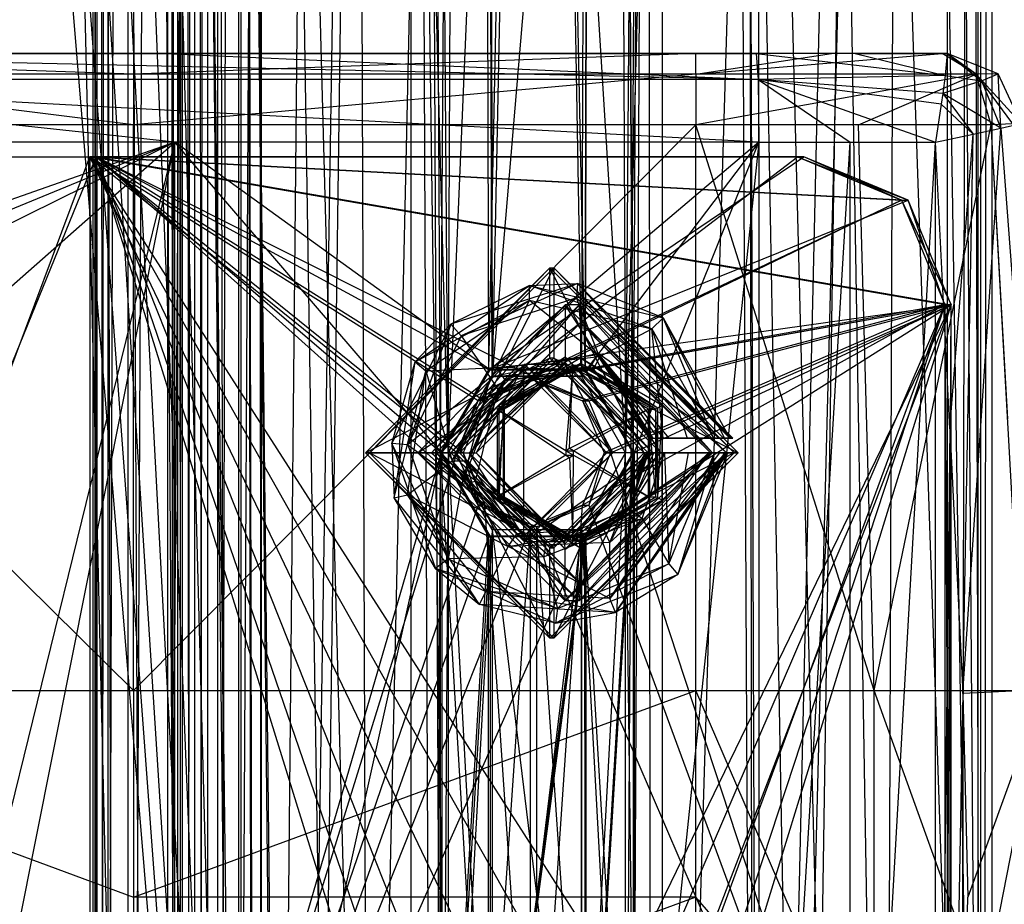
# Model space of a CAD drawing. Units: millimetres. Extents: x -7579 to 20113, y 2207 to 67750.
# Drawn here: x 5947 to 5981, y 21728 to 21758 of the extents above; entities that cross this region are included whole.
import ezdxf

# ---------------------------------------------------------------- set-up
doc = ezdxf.new("R2010")
doc.units = ezdxf.units.MM

msp = doc.modelspace()

# ---------------------------------------------------------------- linework, layer by layer
at = {"color": 7, "linetype": 'Continuous'}
for p, q in [((5949.9071, 21945.3932), (5951.1015, 21510.3932)), ((5949.9071, 21945.3932), (5949.9071, 21510.3932)), ((5949.9071, 21945.3932), (5950.0542, 21510.3932)), ((5949.9071, 21510.3932), (5951.1009, 21945.3932)), ((5949.9071, 21510.3932), (5950.0542, 21945.3932)), ((5950.4071, 21945.3932), (5950.0542, 21510.3932)), ((5950.0542, 21510.3932), (5950.0542, 21945.3932)), ((5950.4071, 21510.3932), (5950.0542, 21945.3932)), ((5950.4071, 21945.3932), (5950.4071, 21510.3932)), ((5950.4071, 21945.3932), (5952.4327, 21510.3932)), ((5950.4071, 21510.3932), (5952.4327, 21945.3932)), ((5954.1122, 21945.3932), (5951.1009, 21510.3932)), ((5951.1009, 21510.3932), (5951.1009, 21945.3932)), ((5951.1015, 21510.3932), (5951.1015, 21945.3932)), ((5951.1015, 21945.3932), (5954.1122, 21510.3932)), ((5952.4327, 21945.3932), (5952.4327, 21510.3932)), ((5952.4327, 21510.3932), (5952.7763, 21945.3932)), ((5952.7763, 21510.3932), (5952.4327, 21945.3932)), ((5952.932, 21945.3932), (5952.7763, 21510.3932)), ((5952.7763, 21510.3932), (5952.7763, 21945.3932)), ((5952.7763, 21945.3932), (5952.932, 21510.3932)), ((5952.932, 21510.3932), (5952.932, 21945.3932)), ((5952.932, 21945.3932), (5953.3455, 21510.3932)), ((5953.3455, 21945.3932), (5952.932, 21510.3932)), ((5953.3455, 21945.3932), (5953.3455, 21510.3932)), ((5953.7954, 21510.3932), (5953.3455, 21945.3932)), ((5953.3455, 21510.3932), (5953.7954, 21945.3932)), ((5953.7954, 21510.3932), (5954.829, 21945.3932)), ((5953.7954, 21510.3932), (5953.7954, 21945.3932)), ((5953.7954, 21945.3932), (5954.829, 21510.3932)), ((5954.1122, 21945.3932), (5954.1122, 21510.3932)), ((5960.6571, 21527.8932), (5954.1122, 21945.3932)), ((5954.829, 21945.3932), (5954.829, 21510.3932)), ((5954.829, 21945.3932), (5955.5954, 21542.8932)), ((5969.1571, 21527.8932), (5979.9071, 21945.3932)), ((5978.7678, 21945.3932), (5969.1571, 21527.8932)), ((5979.8072, 21945.3932), (5978.7678, 21510.3932)), ((5979.8072, 21945.3932), (5979.8072, 21510.3932)), ((5980.2765, 21945.3932), (5979.8072, 21510.3932)), ((5979.9071, 21510.3932), (5979.9071, 21945.3932)), ((5960.6571, 21927.8932), (5954.1122, 21510.3932)), ((5954.829, 21510.3932), (5960.6571, 21927.8932)), ((5960.6571, 21527.8932), (5960.6571, 21927.8932)), ((5961.6571, 21712.8932), (5960.6571, 21927.8932)), ((5961.6571, 21742.8932), (5960.6571, 21927.8932)), ((5961.9071, 21742.8932), (5960.6571, 21927.8932)), ((5969.1571, 21927.8932), (5967.9071, 21742.8932)), ((5969.1571, 21927.8932), (5967.9071, 21712.8932)), ((5969.1571, 21927.8932), (5968.1571, 21742.8932)), ((5969.1571, 21927.8932), (5968.1571, 21712.8932)), ((5969.1571, 21527.8932), (5969.1571, 21927.8932)), ((5969.1571, 21927.8932), (5979.9071, 21510.3932)), ((5961.6571, 21742.8932), (5962.7734, 21924.2185)), ((5961.6571, 21742.8932), (5962.7735, 21924.2184)), ((5961.9071, 21742.8932), (5962.7759, 21924.2162)), ((5963.2824, 21745.7079), (5962.7734, 21924.2185)), ((5963.2825, 21745.708), (5962.7735, 21924.2184)), ((5966.5417, 21745.7022), (5962.7735, 21924.2184)), ((5963.4005, 21745.4865), (5962.7759, 21924.2162)), ((5963.2824, 21745.7079), (5967.0387, 21924.2176)), ((5967.043, 21924.219), (5963.4005, 21745.4865)), ((5967.043, 21924.219), (5966.4113, 21745.4883)), ((5967.0386, 21924.2176), (5966.5417, 21745.7022)), ((5966.5417, 21745.7022), (5967.0387, 21924.2176)), ((5967.0386, 21924.2176), (5968.1571, 21742.8932)), ((5968.1571, 21742.8932), (5967.0387, 21924.2176)), ((5967.043, 21924.219), (5967.9071, 21742.8932)), ((5954.9071, 21921.9576), (5954.9071, 21533.8288)), ((5954.9071, 21921.9576), (5955.536, 21542.8932)), ((5954.9071, 21921.9576), (5955.5954, 21542.8932)), ((5945.7981, 21920.8932), (5954.9071, 21533.8288)), ((5955.536, 21912.8932), (5955.5954, 21542.8932)), ((5955.5954, 21912.8932), (5955.5954, 21542.8932)), ((5978.7678, 21912.8932), (5978.7678, 21542.8932)), ((5980.2765, 21912.8932), (5980.2765, 21542.8932)), ((5954.6983, 21691.9183), (5947.0041, 21785.0126)), ((5954.6983, 21691.9183), (5947.8651, 21784.3602)), ((5954.6983, 21691.9183), (5948.8162, 21783.6777)), ((5949.8673, 21782.9634), (5954.6983, 21691.9183)), ((5951.0295, 21782.2137), (5954.6983, 21691.9183)), ((5952.3121, 21781.4293), (5954.6983, 21691.9183)), ((5953.7263, 21780.6116), (5954.8129, 21694.1341)), ((5953.7263, 21780.6116), (5954.6983, 21691.9183)), ((5955.2874, 21779.7608), (5954.8129, 21694.1341)), ((5955.2874, 21779.7608), (5956.2115, 21695.9398)), ((5955.2874, 21779.7608), (5956.1347, 21695.891)), ((5957.0113, 21778.8775), (5956.2115, 21695.9398)), ((5957.0113, 21778.8775), (5959.2285, 21696.2781)), ((5958.9144, 21777.9627), (5959.2285, 21696.2781)), ((5961.015, 21777.0166), (5959.2285, 21696.2781)), ((5961.9071, 21712.8932), (5961.015, 21777.0166)), ((5961.015, 21777.0166), (5961.3557, 21694.0814)), ((5961.9071, 21742.8932), (5961.015, 21777.0166)), ((5961.9071, 21742.8932), (5963.3335, 21776.038)), ((5963.3335, 21776.038), (5963.402, 21745.4874)), ((5976.7001, 21689.8554), (5976.9876, 21775.6167)), ((5979.9263, 21689.5008), (5976.9876, 21775.6167)), ((5965.8909, 21775.0238), (5963.402, 21745.4874)), ((5965.8909, 21775.0238), (5967.9071, 21742.8932)), ((5965.8909, 21775.0238), (5966.4105, 21745.4888)), ((5968.7081, 21773.9683), (5967.9071, 21742.8932)), ((5968.7674, 21672.7959), (5968.7081, 21773.9683)), ((5973.9462, 21687.9049), (5975.281, 21773.2736)), ((5976.7001, 21689.8554), (5975.281, 21773.2736)), ((5968.7674, 21672.7959), (5971.8048, 21772.8618)), ((5972.2471, 21683.3354), (5971.8048, 21772.8618)), ((5972.2471, 21683.3354), (5972.0977, 21772.7726)), ((5972.4071, 21684.8182), (5972.0977, 21772.7726)), ((5972.4071, 21753.3932), (5972.4071, 21772.7057)), ((5973.9462, 21687.9049), (5972.4071, 21772.7057)), ((5979.9263, 21689.5008), (5978.7475, 21765.0997)), ((5979.9263, 21689.5008), (5979.3787, 21765.1095)), ((5979.9263, 21689.5008), (5979.7388, 21762.4494)), ((5951.2813, 21755.6915), (5930.3292, 21756.3932)), ((5951.2813, 21756.3932), (5930.3292, 21756.3932)), ((5930.3292, 21756.3932), (5952.3287, 21756.3932)), ((5952.3287, 21756.3932), (5932.5459, 21756.3932)), ((5972.3815, 21755.5145), (5932.5459, 21756.3932)), ((5951.2813, 21756.3932), (5951.2813, 21755.6915)), ((5970.2802, 21756.3932), (5951.2813, 21755.6915)), ((5952.3287, 21756.3932), (5951.2813, 21756.3932)), ((5970.2802, 21756.3932), (5951.2813, 21756.3932)), ((5952.3287, 21756.3932), (5972.3815, 21755.5145)), ((5952.3287, 21756.3932), (5972.3196, 21756.3932)), ((5970.2802, 21756.3932), (5952.3287, 21756.3932)), ((5970.2802, 21755.6915), (5970.2802, 21756.3932)), ((5974.8576, 21756.3932), (5970.2802, 21756.3932)), ((5970.2802, 21755.6915), (5974.8576, 21756.3932)), ((5970.2802, 21755.6915), (5978.6038, 21756.3932)), ((5972.3196, 21756.3932), (5970.2802, 21756.3932)), ((5972.3196, 21756.3932), (5972.3815, 21755.5145)), ((5974.8576, 21756.3932), (5972.3196, 21756.3932)), ((5972.3196, 21756.3932), (5978.7053, 21755.6437)), ((5975.6609, 21756.3932), (5972.3196, 21756.3932)), ((5978.6038, 21756.3932), (5974.8576, 21756.3932)), ((5975.6609, 21756.3932), (5974.8576, 21756.3932)), ((5978.6038, 21756.3932), (5975.6609, 21756.3932)), ((5975.6609, 21756.3932), (5978.7053, 21755.6437)), ((5978.727, 21756.3932), (5975.6609, 21756.3932)), ((5975.6609, 21756.3932), (5978.7732, 21756.3932)), ((5979.7521, 21755.6915), (5978.6038, 21756.3932)), ((5978.727, 21756.3932), (5978.6038, 21756.3932)), ((5978.7732, 21756.3932), (5978.7053, 21755.6437)), ((5979.7521, 21755.6915), (5978.727, 21756.3932)), ((5978.7732, 21756.3932), (5978.727, 21756.3932)), ((5979.7521, 21755.6915), (5978.7732, 21756.3932)), ((5978.7732, 21756.3932), (5979.9284, 21755.4603)), ((5980.4958, 21755.7045), (5978.7732, 21756.3932)), ((5972.3815, 21755.5145), (5932.9786, 21755.5145)), ((5972.4071, 21753.3932), (5932.9786, 21755.5145)), ((5952.6805, 21753.3932), (5932.9786, 21755.5145)), ((5951.2813, 21753.9804), (5937.4502, 21755.6915)), ((5951.2813, 21755.6915), (5937.4502, 21755.6915)), ((5951.2813, 21755.6915), (5951.2813, 21753.9804)), ((5970.2802, 21755.6915), (5951.2813, 21753.9804)), ((5970.2802, 21755.6915), (5951.2813, 21755.6915)), ((5970.2802, 21755.6915), (5970.2802, 21753.9804)), ((5979.7521, 21755.6915), (5970.2802, 21753.9804)), ((5979.7521, 21755.6915), (5970.2802, 21755.6915)), ((5978.7053, 21755.6437), (5972.3815, 21755.5145)), ((5972.3815, 21755.5145), (5972.4071, 21753.3932)), ((5978.6234, 21755.0388), (5972.3815, 21755.5145)), ((5972.3815, 21755.5145), (5975.4953, 21753.3932)), ((5972.3815, 21755.5145), (5978.376, 21753.3932)), ((5978.5724, 21754.6813), (5972.3815, 21755.5145)), ((5975.7704, 21753.9804), (5979.7521, 21755.6915)), ((5978.7053, 21755.6437), (5978.6234, 21755.0388)), ((5979.9284, 21755.4603), (5978.6234, 21755.0388)), ((5978.7053, 21755.6437), (5979.9284, 21755.4603)), ((5980.4958, 21755.7045), (5979.7521, 21755.6915)), ((5980.2559, 21753.9804), (5979.7521, 21755.6915)), ((5980.9928, 21754.0108), (5979.7521, 21755.6915)), ((5981.2691, 21754.0213), (5979.7521, 21755.6915)), ((5979.9284, 21755.4603), (5980.4958, 21755.7045)), ((5979.9284, 21755.4603), (5980.578, 21753.8643)), ((5981.2691, 21754.0213), (5980.4958, 21755.7045)), ((5980.578, 21753.8643), (5980.4958, 21755.7045)), ((5978.6234, 21755.0388), (5978.5724, 21754.6813)), ((5980.578, 21753.8643), (5978.6234, 21755.0388)), ((5978.6234, 21755.0388), (5979.6437, 21753.6631)), ((5978.5724, 21754.6813), (5978.376, 21753.3932)), ((5979.6437, 21753.6631), (5978.5724, 21754.6813)), ((5951.2813, 21734.8731), (5931.896, 21753.9804)), ((5951.2813, 21753.9804), (5931.896, 21753.9804)), ((5951.2813, 21734.8731), (5951.2813, 21753.9804)), ((5970.2802, 21753.9804), (5951.2813, 21753.9804)), ((5951.2813, 21734.8731), (5970.2802, 21753.9804)), ((5970.2802, 21734.8731), (5970.2802, 21753.9804)), ((5976.2987, 21734.8731), (5970.2802, 21753.9804)), ((5975.7704, 21753.9804), (5970.2802, 21753.9804)), ((5976.2987, 21734.8731), (5975.7704, 21753.9804)), ((5980.2559, 21753.9804), (5975.7704, 21753.9804)), ((5976.2987, 21734.8731), (5980.2559, 21753.9804)), ((5979.3023, 21734.7684), (5980.578, 21753.8643)), ((5979.6437, 21753.6631), (5980.578, 21753.8643)), ((5980.9928, 21754.0108), (5980.2559, 21753.9804)), ((5981.3286, 21734.8731), (5980.2559, 21753.9804)), ((5980.8235, 21744.0432), (5980.2559, 21753.9804)), ((5980.578, 21753.8643), (5981.2691, 21754.0213)), ((5980.578, 21753.8643), (5982.0132, 21734.9023)), ((5978.376, 21753.3932), (5979.6437, 21753.6631)), ((5978.8635, 21743.7137), (5979.6437, 21753.6631)), ((5979.3023, 21734.7684), (5979.6437, 21753.6631)), ((5952.6805, 21753.3932), (5933.1579, 21753.3932)), ((5952.6805, 21753.3932), (5938.2116, 21748.3267)), ((5952.6805, 21753.3932), (5940.0612, 21748.1991)), ((5952.6805, 21753.3932), (5941.9107, 21748.0714)), ((5943.8666, 21745.6379), (5952.6805, 21753.3932)), ((5946.0121, 21719.9466), (5952.6805, 21753.3932)), ((5946.5364, 21728.3964), (5952.6805, 21753.3932)), ((5972.4071, 21753.3932), (5952.6805, 21753.3932)), ((5963.3158, 21745.7036), (5952.6805, 21753.3932)), ((5961.7019, 21742.8932), (5952.6805, 21753.3932)), ((5952.6805, 21702.3932), (5952.6805, 21753.3932)), ((5972.4071, 21753.3932), (5963.3158, 21745.7036)), ((5972.4071, 21753.3932), (5966.5692, 21745.7067)), ((5968.1912, 21742.8932), (5972.4071, 21753.3932)), ((5972.4071, 21753.3932), (5968.1912, 21712.8932)), ((5972.4071, 21753.3932), (5975.4953, 21753.3932)), ((5972.4071, 21753.3932), (5972.4071, 21702.3932)), ((5972.4071, 21702.3932), (5975.4953, 21753.3932)), ((5975.4953, 21753.3932), (5978.376, 21753.3932)), ((5975.4953, 21702.3932), (5978.376, 21753.3932)), ((5975.4953, 21702.3932), (5975.4953, 21753.3932)), ((5978.376, 21702.3932), (5978.376, 21753.3932)), ((5978.8635, 21743.7137), (5978.376, 21753.3932)), ((5929.6261, 21702.8932), (5950.0175, 21752.8932)), ((5929.6261, 21752.8932), (5950.0175, 21752.8932)), ((5929.6261, 21752.8932), (5949.7996, 21752.8932)), ((5931.1074, 21702.8932), (5949.7996, 21752.8932)), ((5931.1074, 21752.8932), (5949.7996, 21752.8932)), ((5949.7996, 21752.8932), (5949.7996, 21702.8932)), ((5949.7996, 21752.8932), (5973.9262, 21752.8932)), ((5973.7083, 21752.8932), (5949.7996, 21752.8932)), ((5949.7996, 21752.8932), (5950.0175, 21752.8932)), ((5949.7996, 21752.8932), (5977.2304, 21751.4287)), ((5978.6893, 21707.8932), (5949.7996, 21752.8932)), ((5978.6893, 21747.8932), (5949.7996, 21752.8932)), ((5973.7083, 21702.8932), (5949.7996, 21752.8932)), ((5977.2304, 21704.3576), (5949.7996, 21752.8932)), ((5962.1988, 21742.8932), (5949.7996, 21752.8932)), ((5962.9286, 21744.6605), (5949.7996, 21752.8932)), ((5950.0175, 21752.8932), (5973.9262, 21752.8932)), ((5950.0175, 21752.8932), (5950.0175, 21702.8932)), ((5950.0175, 21752.8932), (5973.7083, 21752.8932)), ((5950.0175, 21752.8932), (5963.1465, 21741.1258)), ((5963.1465, 21714.6605), (5950.0175, 21752.8932)), ((5964.9071, 21745.3932), (5950.0175, 21752.8932)), ((5950.0175, 21752.8932), (5962.4167, 21742.8932)), ((5950.0175, 21752.8932), (5963.1465, 21744.6605)), ((5964.9071, 21715.3932), (5950.0175, 21752.8932)), ((5950.0175, 21752.8932), (5977.4483, 21751.4287)), ((5950.0175, 21752.8932), (5978.9071, 21747.8932)), ((5962.4167, 21712.8932), (5950.0175, 21752.8932)), ((5961.6695, 21742.8932), (5950.0175, 21752.8932)), ((5963.2875, 21745.7066), (5950.0175, 21752.8932)), ((5962.9286, 21744.6605), (5973.7083, 21752.8932)), ((5963.2875, 21745.7066), (5973.9262, 21752.8932)), ((5973.7083, 21752.8932), (5977.2304, 21751.4287)), ((5973.9262, 21752.8932), (5973.7083, 21752.8932)), ((5973.7083, 21752.8932), (5977.4483, 21751.4287)), ((5977.2304, 21751.4287), (5973.9262, 21752.8932)), ((5977.4483, 21751.4287), (5973.9262, 21752.8932)), ((5962.9286, 21744.6605), (5977.2304, 21751.4287)), ((5963.2875, 21745.7066), (5977.4483, 21751.4287)), ((5977.2304, 21751.4287), (5964.6893, 21745.3932)), ((5977.2304, 21751.4287), (5977.4483, 21751.4287)), ((5977.2304, 21751.4287), (5978.6893, 21747.8932)), ((5977.2304, 21751.4287), (5978.9071, 21747.8932)), ((5978.6893, 21747.8932), (5977.4483, 21751.4287)), ((5978.9071, 21747.8932), (5977.4483, 21751.4287)), ((5965.3429, 21749.1432), (5959.1167, 21742.8932)), ((5965.3429, 21749.1432), (5959.2562, 21742.8932)), ((5965.4824, 21749.1432), (5959.2562, 21742.8932)), ((5962.2946, 21742.8932), (5965.4824, 21749.1432)), ((5965.3429, 21746.0931), (5965.3429, 21749.1432)), ((5968.5307, 21742.8932), (5965.3429, 21749.1432)), ((5971.5691, 21742.8932), (5965.3429, 21749.1432)), ((5965.3429, 21749.1432), (5965.4824, 21749.1432)), ((5965.4824, 21749.1432), (5965.4824, 21746.0931)), ((5971.7086, 21742.8932), (5965.4824, 21749.1432)), ((5965.4824, 21749.1432), (5971.5691, 21742.8932)), ((5960.798, 21745.9672), (5964.6563, 21748.5537)), ((5966.2839, 21748.6239), (5962.0039, 21747.2452)), ((5964.6563, 21748.5537), (5962.0039, 21747.2452)), ((5966.2839, 21748.6239), (5962.3476, 21746.8465)), ((5964.6563, 21748.5537), (5966.2839, 21748.6239)), ((5964.6563, 21748.5537), (5969.1728, 21747.4584)), ((5964.6617, 21748.0543), (5964.6563, 21748.5537)), ((5968.7928, 21747.0866), (5964.6563, 21748.5537)), ((5966.2839, 21748.6239), (5966.244, 21748.1307)), ((5969.1728, 21747.4584), (5966.2839, 21748.6239)), ((5971.4218, 21743.3932), (5966.2839, 21748.6239)), ((5966.2839, 21748.6239), (5971.0741, 21743.3932)), ((5971.4751, 21743.3932), (5966.2839, 21748.6239)), ((5966.2839, 21748.6239), (5971.5292, 21743.3932)), ((5966.244, 21748.1307), (5962.3476, 21746.8465)), ((5966.244, 21748.1307), (5963.3247, 21745.4462)), ((5971.0741, 21743.3932), (5966.244, 21748.1307)), ((5966.9823, 21746.2589), (5966.244, 21748.1307)), ((5960.798, 21745.9672), (5964.6617, 21748.0543)), ((5965.8632, 21747.8932), (5960.8822, 21742.8932)), ((5961.1557, 21745.6688), (5964.6617, 21748.0543)), ((5966.3338, 21747.8932), (5961.3528, 21742.8932)), ((5965.8632, 21747.8932), (5961.3528, 21742.8932)), ((5966.3338, 21747.8932), (5962.0028, 21742.8932)), ((5963.2875, 21715.7066), (5978.9071, 21747.8932)), ((5963.2875, 21745.7066), (5978.9071, 21747.8932)), ((5963.5512, 21745.7818), (5964.6617, 21748.0543)), ((5964.6617, 21748.0543), (5968.7928, 21747.0866)), ((5964.6617, 21748.0543), (5967.0343, 21746.1552)), ((5978.6893, 21747.8932), (5964.6893, 21715.3932)), ((5978.6893, 21747.8932), (5964.6893, 21745.3932)), ((5964.9071, 21745.3932), (5978.9071, 21747.8932)), ((5966.3338, 21747.8932), (5965.8632, 21747.8932)), ((5970.8441, 21742.8932), (5965.8632, 21747.8932)), ((5969.1008, 21742.8932), (5965.8632, 21747.8932)), ((5965.8632, 21747.8932), (5965.8632, 21746.1432)), ((5966.3861, 21747.2932), (5966.3338, 21747.8932)), ((5971.3148, 21742.8932), (5966.3338, 21747.8932)), ((5970.8441, 21742.8932), (5966.3338, 21747.8932)), ((5978.6893, 21747.8932), (5966.4499, 21714.6605)), ((5978.6893, 21747.8932), (5966.4499, 21744.6605)), ((5978.6893, 21747.8932), (5966.4499, 21741.1258)), ((5966.5268, 21740.0797), (5978.9071, 21747.8932)), ((5966.5268, 21715.7066), (5978.9071, 21747.8932)), ((5966.5268, 21745.7066), (5978.9071, 21747.8932)), ((5966.6678, 21744.6605), (5978.9071, 21747.8932)), ((5978.6893, 21747.8932), (5967.1797, 21712.8932)), ((5978.6893, 21747.8932), (5967.1797, 21742.8932)), ((5967.3976, 21742.8932), (5978.9071, 21747.8932)), ((5968.1448, 21742.8932), (5978.9071, 21747.8932)), ((5968.1448, 21712.8932), (5978.9071, 21747.8932)), ((5978.6893, 21747.8932), (5978.6893, 21707.8932)), ((5978.6893, 21707.8932), (5978.9071, 21747.8932)), ((5978.9071, 21747.8932), (5978.6893, 21747.8932)), ((5978.6893, 21747.8932), (5978.9071, 21707.8932)), ((5978.9071, 21707.8932), (5978.9071, 21747.8932)), ((5968.7928, 21747.0866), (5969.1728, 21747.4584)), ((5969.1728, 21747.4584), (5971.4218, 21743.3932)), ((5969.1728, 21747.4584), (5971.2443, 21743.3932)), ((5970.8776, 21743.3932), (5969.1728, 21747.4584)), ((5962.0039, 21747.2452), (5960.0059, 21743.2189)), ((5962.0039, 21747.2452), (5960.544, 21743.1648)), ((5962.0039, 21747.2452), (5960.798, 21745.9672)), ((5966.3861, 21747.2932), (5962.0028, 21742.8932)), ((5962.3476, 21746.8465), (5962.0039, 21747.2452)), ((5966.3861, 21747.2932), (5963.6266, 21744.4924)), ((5969.1456, 21744.4924), (5966.3861, 21747.2932)), ((5966.3861, 21747.2932), (5966.3861, 21746.0917)), ((5970.7694, 21742.8932), (5966.3861, 21747.2932)), ((5971.3148, 21742.8932), (5966.3861, 21747.2932)), ((5962.3476, 21746.8465), (5960.544, 21743.1648)), ((5962.3476, 21746.8465), (5963.3247, 21745.4462)), ((5967.0343, 21746.1552), (5968.7928, 21747.0866)), ((5968.7928, 21747.0866), (5970.8776, 21743.3932)), ((5969.1712, 21743.3932), (5968.7928, 21747.0866)), ((5968.7928, 21747.0866), (5969.9817, 21743.3932)), ((5965.3429, 21746.0931), (5959.1167, 21742.8932)), ((5960.8822, 21742.8932), (5965.8632, 21746.1432)), ((5962.1551, 21742.8932), (5965.3429, 21746.0931)), ((5962.1551, 21742.8932), (5965.4824, 21746.0931)), ((5962.2946, 21742.8932), (5965.4824, 21746.0931)), ((5965.8632, 21746.1432), (5962.6255, 21742.8932)), ((5966.9823, 21746.2589), (5963.3247, 21745.4462)), ((5963.5512, 21745.7818), (5967.0343, 21746.1552)), ((5966.3861, 21746.0917), (5963.6266, 21744.4924)), ((5965.4824, 21746.0931), (5965.3429, 21746.0931)), ((5968.6702, 21742.8932), (5965.3429, 21746.0931)), ((5965.3429, 21746.0931), (5968.5307, 21742.8932)), ((5965.4824, 21746.0931), (5968.6702, 21742.8932)), ((5965.4824, 21746.0931), (5971.7086, 21742.8932)), ((5965.8632, 21746.1432), (5965.8568, 21745.9664)), ((5969.1008, 21742.8932), (5965.8632, 21746.1432)), ((5965.8632, 21746.1432), (5968.83, 21742.8932)), ((5966.3861, 21746.0917), (5966.3804, 21745.9215)), ((5968.9931, 21744.4073), (5966.3861, 21746.0917)), ((5969.1456, 21744.4924), (5966.3861, 21746.0917)), ((5966.9823, 21746.2589), (5966.7111, 21745.8044)), ((5966.8268, 21745.7189), (5967.0343, 21746.1552)), ((5971.0741, 21743.3932), (5966.9823, 21746.2589)), ((5969.373, 21743.3932), (5966.9823, 21746.2589)), ((5966.9823, 21746.2589), (5968.8218, 21743.3932)), ((5969.0027, 21743.3932), (5966.9823, 21746.2589)), ((5967.0343, 21746.1552), (5969.1712, 21743.3932)), ((5967.0343, 21746.1552), (5968.8267, 21743.3932)), ((5967.0343, 21746.1552), (5968.7108, 21743.3932)), ((5960.0059, 21743.2189), (5960.798, 21745.9672)), ((5960.0869, 21741.3815), (5960.798, 21745.9672)), ((5960.798, 21745.9672), (5961.1557, 21745.6688)), ((5961.1557, 21745.6688), (5963.5512, 21745.7818)), ((5961.4966, 21742.8932), (5964.4852, 21745.8932)), ((5962.049, 21742.6299), (5963.5512, 21745.7818)), ((5965.8568, 21745.9664), (5962.6255, 21742.8932)), ((5965.8414, 21745.8932), (5962.6255, 21742.8932)), ((5965.8414, 21745.8932), (5962.8528, 21742.8932)), ((5964.4852, 21745.8932), (5962.8528, 21742.8932)), ((5966.7111, 21745.8044), (5963.3247, 21745.4462)), ((5963.5512, 21745.7818), (5966.8268, 21745.7189)), ((5963.8459, 21745.3475), (5963.5512, 21745.7818)), ((5966.1246, 21745.8608), (5963.5644, 21744.377)), ((5966.3687, 21745.8608), (5963.5644, 21744.377)), ((5966.7111, 21745.8044), (5963.5875, 21745.0431)), ((5966.3804, 21745.9215), (5963.6266, 21744.4924)), ((5966.3804, 21745.9215), (5963.7678, 21744.4073)), ((5966.3687, 21745.8608), (5963.7678, 21744.4073)), ((5966.3687, 21745.8608), (5963.8084, 21744.377)), ((5963.8459, 21745.3475), (5966.7111, 21745.8044)), ((5964.4687, 21745.7037), (5964.4852, 21745.8932)), ((5964.4852, 21745.8932), (5967.4738, 21742.8932)), ((5964.4852, 21745.8932), (5965.8414, 21745.8932)), ((5967.2685, 21742.8932), (5964.4852, 21745.8932)), ((5965.8568, 21745.9664), (5965.8414, 21745.8932)), ((5965.8414, 21745.8932), (5967.4738, 21742.8932)), ((5968.83, 21742.8932), (5965.8414, 21745.8932)), ((5968.83, 21742.8932), (5965.8568, 21745.9664)), ((5966.1246, 21745.8608), (5965.8846, 21742.9674)), ((5966.0126, 21743.0416), (5966.1246, 21745.8608)), ((5968.6848, 21744.377), (5966.1246, 21745.8608)), ((5968.9289, 21744.377), (5966.1246, 21745.8608)), ((5966.1246, 21745.8608), (5966.3687, 21745.8608)), ((5966.3804, 21745.9215), (5966.3687, 21745.8608)), ((5968.9289, 21744.377), (5966.3687, 21745.8608)), ((5968.9289, 21744.377), (5966.3804, 21745.9215)), ((5968.9931, 21744.4073), (5966.3804, 21745.9215)), ((5968.8218, 21743.3932), (5966.7111, 21745.8044)), ((5966.7111, 21745.8044), (5966.8268, 21745.7189)), ((5960.0869, 21741.3815), (5961.1557, 21745.6688)), ((5960.5328, 21741.4799), (5961.1557, 21745.6688)), ((5963.3247, 21745.4462), (5960.544, 21743.1648)), ((5961.1557, 21745.6688), (5962.049, 21742.6299)), ((5964.4687, 21745.7037), (5961.4966, 21742.8932)), ((5961.6571, 21742.8932), (5963.2825, 21745.708)), ((5961.6571, 21742.8932), (5963.2824, 21745.7079)), ((5961.6688, 21742.8932), (5964.4687, 21745.7037)), ((5961.6695, 21742.8932), (5963.2875, 21745.7066)), ((5963.3158, 21745.7036), (5961.6695, 21742.8932)), ((5963.3158, 21745.7036), (5961.7019, 21742.8932)), ((5961.9071, 21742.8932), (5963.402, 21745.4874)), ((5963.4005, 21745.4865), (5961.9071, 21742.8932)), ((5963.3247, 21745.4462), (5962.3753, 21741.8383)), ((5963.2824, 21745.7079), (5963.2825, 21745.708)), ((5966.5417, 21745.7022), (5963.2824, 21745.7079)), ((5963.2825, 21745.708), (5966.5417, 21745.7022)), ((5966.5417, 21745.7022), (5963.2825, 21745.708)), ((5966.5692, 21745.7067), (5963.2875, 21745.7066)), ((5963.2875, 21745.7066), (5963.3158, 21745.7036)), ((5963.2875, 21745.7066), (5966.5268, 21745.7066)), ((5966.5692, 21745.7067), (5963.3158, 21745.7036)), ((5963.3247, 21745.4462), (5963.5875, 21745.0431)), ((5966.4113, 21745.4883), (5963.4005, 21745.4865)), ((5963.402, 21745.4874), (5963.4005, 21745.4865)), ((5963.402, 21745.4874), (5966.4105, 21745.4888)), ((5966.4113, 21745.4883), (5963.402, 21745.4874)), ((5963.8459, 21745.3475), (5966.8268, 21745.7189)), ((5967.2685, 21742.8932), (5964.4687, 21745.7037)), ((5964.4687, 21740.0826), (5964.4687, 21745.7037)), ((5967.9071, 21742.8932), (5966.4105, 21745.4888)), ((5966.4105, 21745.4888), (5966.4113, 21745.4883)), ((5967.9071, 21742.8932), (5966.4113, 21745.4883)), ((5966.5268, 21745.7066), (5966.5692, 21745.7067)), ((5968.1912, 21742.8932), (5966.5268, 21745.7066)), ((5966.5268, 21745.7066), (5968.1448, 21742.8932)), ((5966.5417, 21745.7022), (5968.1571, 21742.8932)), ((5966.5417, 21745.7022), (5966.5417, 21745.7022)), ((5968.1571, 21742.8932), (5966.5417, 21745.7022)), ((5968.1912, 21742.8932), (5966.5692, 21745.7067)), ((5966.8268, 21745.7189), (5968.7108, 21743.3932)), ((5966.8268, 21745.7189), (5968.7655, 21743.3932)), ((5968.8218, 21743.3932), (5966.8268, 21745.7189)), ((5962.049, 21742.6299), (5963.8459, 21745.3475)), ((5962.5918, 21742.6319), (5963.8459, 21745.3475)), ((5962.9286, 21744.6605), (5964.9071, 21745.3932)), ((5962.9286, 21744.6605), (5964.6893, 21745.3932)), ((5964.9071, 21745.3932), (5963.1465, 21744.6605)), ((5963.5875, 21745.0431), (5963.8459, 21745.3475)), ((5964.6893, 21745.3932), (5966.4499, 21744.6605)), ((5964.6893, 21745.3932), (5966.6678, 21744.6605)), ((5964.6893, 21745.3932), (5964.9071, 21745.3932)), ((5966.6678, 21744.6605), (5964.9071, 21745.3932)), ((5963.5875, 21745.0431), (5962.3753, 21741.8383)), ((5962.5918, 21742.6319), (5963.5875, 21745.0431)), ((5963.5875, 21745.0431), (5962.8259, 21741.9376)), ((5963.6266, 21744.4924), (5962.0028, 21742.8932)), ((5963.1465, 21744.6605), (5962.1988, 21742.8932)), ((5962.1988, 21742.8932), (5962.9286, 21744.6605)), ((5963.1465, 21744.6605), (5962.4167, 21742.8932)), ((5963.1465, 21744.6605), (5962.9286, 21744.6605)), ((5963.6266, 21744.4924), (5963.7678, 21744.4073)), ((5963.6266, 21744.4924), (5963.6266, 21741.2939)), ((5966.4499, 21744.6605), (5967.3976, 21742.8932)), ((5966.4499, 21744.6605), (5966.6678, 21744.6605)), ((5966.4499, 21744.6605), (5967.1797, 21742.8932)), ((5966.6678, 21744.6605), (5967.3976, 21742.8932)), ((5969.1456, 21744.4924), (5968.9931, 21744.4073)), ((5968.9931, 21741.379), (5969.1456, 21744.4924)), ((5970.7694, 21742.8932), (5969.1456, 21744.4924)), ((5969.1456, 21741.2939), (5969.1456, 21744.4924)), ((5963.5644, 21744.377), (5965.8846, 21742.819)), ((5963.5644, 21744.377), (5963.5644, 21741.4094)), ((5965.8846, 21742.9674), (5963.5644, 21744.377)), ((5963.8084, 21744.377), (5963.5644, 21741.4094)), ((5963.5644, 21744.377), (5963.8084, 21744.377)), ((5963.7678, 21744.4073), (5963.6266, 21741.2939)), ((5963.7678, 21744.4073), (5963.8084, 21744.377)), ((5963.7678, 21744.4073), (5963.7678, 21741.379)), ((5963.8084, 21744.377), (5963.7678, 21741.379)), ((5963.8084, 21744.377), (5963.8084, 21741.4094)), ((5968.6848, 21744.377), (5966.0126, 21743.0416)), ((5966.1406, 21742.9674), (5968.6848, 21744.377)), ((5968.6848, 21741.4094), (5968.6848, 21744.377)), ((5968.6848, 21744.377), (5968.9289, 21744.377)), ((5968.9289, 21741.4094), (5968.6848, 21744.377)), ((5968.9931, 21744.4073), (5968.9289, 21744.377)), ((5968.9289, 21741.4094), (5968.9931, 21744.4073)), ((5968.9289, 21741.4094), (5968.9289, 21744.377)), ((5968.9931, 21741.379), (5968.9931, 21744.4073)), ((5978.8635, 21743.7137), (5978.376, 21702.3932)), ((5978.8635, 21743.7137), (5979.3023, 21734.7684)), ((5978.8635, 21743.7137), (5978.8635, 21712.0726)), ((5960.544, 21743.1648), (5960.0059, 21743.2189)), ((5960.0059, 21743.2189), (5960.0869, 21741.3815)), ((5961.9097, 21739.3194), (5960.0059, 21743.2189)), ((5960.0059, 21743.2189), (5961.4879, 21738.9956)), ((5960.544, 21743.1648), (5961.9097, 21739.3194)), ((5960.544, 21743.1648), (5962.3753, 21741.8383)), ((5968.7108, 21743.3932), (5968.8267, 21743.3932)), ((5968.7108, 21743.3932), (5968.7662, 21743.3932)), ((5968.7108, 21743.3932), (5968.7655, 21743.3932)), ((5968.7662, 21743.3932), (5968.8218, 21743.3932)), ((5968.8267, 21743.3932), (5968.8218, 21743.3932)), ((5968.8218, 21743.3932), (5969.0027, 21743.3932)), ((5968.8267, 21743.3932), (5969.1712, 21743.3932)), ((5968.8267, 21743.3932), (5969.0027, 21743.3932)), ((5969.0027, 21743.3932), (5969.1712, 21743.3932)), ((5969.373, 21743.3932), (5969.0027, 21743.3932)), ((5969.1712, 21743.3932), (5969.9817, 21743.3932)), ((5969.1712, 21743.3932), (5969.373, 21743.3932)), ((5970.1962, 21743.3932), (5969.373, 21743.3932)), ((5969.373, 21743.3932), (5969.9817, 21743.3932)), ((5970.1963, 21743.3932), (5969.373, 21743.3932)), ((5969.9817, 21743.3932), (5970.8776, 21743.3932)), ((5969.9817, 21743.3932), (5970.1963, 21743.3932)), ((5971.0741, 21743.3932), (5970.1962, 21743.3932)), ((5970.1963, 21743.3932), (5970.8776, 21743.3932)), ((5970.8776, 21743.3932), (5971.2443, 21743.3932)), ((5970.8776, 21743.3932), (5971.0741, 21743.3932)), ((5971.5292, 21743.3932), (5971.0741, 21743.3932)), ((5971.415, 21743.3932), (5971.0741, 21743.3932)), ((5971.2443, 21743.3932), (5971.0741, 21743.3932)), ((5971.2443, 21743.3932), (5971.4218, 21743.3932)), ((5971.2443, 21743.3932), (5971.415, 21743.3932)), ((5971.4218, 21743.3932), (5971.415, 21743.3932)), ((5971.415, 21743.3932), (5971.4751, 21743.3932)), ((5971.5292, 21743.3932), (5971.415, 21743.3932)), ((5971.4218, 21743.3932), (5971.4751, 21743.3932)), ((5971.4751, 21743.3932), (5971.5292, 21743.3932)), ((5962.1988, 21742.8932), (5949.7996, 21702.8932)), ((5961.6695, 21742.8932), (5950.0175, 21702.8932)), ((5961.7019, 21742.8932), (5952.6805, 21702.3932)), ((5959.1167, 21742.8932), (5965.4824, 21736.6432)), ((5962.1551, 21742.8932), (5959.1167, 21742.8932)), ((5959.1167, 21742.8932), (5965.3429, 21736.6432)), ((5959.1167, 21742.8932), (5959.2562, 21742.8932)), ((5959.2562, 21742.8932), (5965.4824, 21736.6432)), ((5959.2562, 21742.8932), (5965.4824, 21739.6932)), ((5959.2562, 21742.8932), (5962.2946, 21742.8932)), ((5960.6571, 21527.8932), (5961.6571, 21742.8932)), ((5961.9071, 21742.8932), (5960.6571, 21527.8932)), ((5960.8822, 21742.8932), (5965.8632, 21737.8932)), ((5961.3528, 21742.8932), (5960.8822, 21742.8932)), ((5960.8822, 21742.8932), (5962.6255, 21742.8932)), ((5966.3338, 21737.8932), (5960.8822, 21742.8932)), ((5961.3528, 21742.8932), (5966.3861, 21738.4932)), ((5961.3528, 21742.8932), (5966.3338, 21737.8932)), ((5962.0028, 21742.8932), (5961.3528, 21742.8932)), ((5961.4966, 21742.8932), (5962.8528, 21742.8932)), ((5961.4966, 21742.8932), (5965.8414, 21739.8932)), ((5961.4966, 21742.8932), (5964.4852, 21739.8932)), ((5961.6688, 21742.8932), (5961.4966, 21742.8932)), ((5963.2825, 21715.708), (5961.6571, 21742.8932)), ((5961.6571, 21712.8932), (5961.6571, 21742.8932)), ((5963.2708, 21740.0852), (5961.6571, 21742.8932)), ((5961.6571, 21742.8932), (5963.2707, 21740.0852)), ((5964.4687, 21740.0826), (5961.6688, 21742.8932)), ((5964.4852, 21739.8932), (5961.6688, 21742.8932)), ((5961.6695, 21742.8932), (5961.7019, 21742.8932)), ((5963.2875, 21740.0797), (5961.6695, 21742.8932)), ((5961.7019, 21742.8932), (5961.7019, 21712.8932)), ((5963.2875, 21740.0797), (5961.7019, 21742.8932)), ((5961.7019, 21742.8932), (5963.3347, 21740.0715)), ((5963.403, 21740.298), (5961.9071, 21742.8932)), ((5961.9071, 21742.8932), (5961.9071, 21712.8932)), ((5963.4015, 21740.2989), (5961.9071, 21742.8932)), ((5961.9071, 21742.8932), (5963.403, 21715.4883)), ((5962.0028, 21742.8932), (5963.6266, 21741.2939)), ((5962.0028, 21742.8932), (5966.3861, 21738.4932)), ((5965.3429, 21739.6932), (5962.1551, 21742.8932)), ((5965.3429, 21736.6432), (5962.1551, 21742.8932)), ((5962.2946, 21742.8932), (5962.1551, 21742.8932)), ((5962.9286, 21741.1258), (5962.1988, 21742.8932)), ((5962.4167, 21742.8932), (5962.1988, 21742.8932)), ((5965.3429, 21739.6932), (5962.2946, 21742.8932)), ((5965.4824, 21739.6932), (5962.2946, 21742.8932)), ((5962.4167, 21742.8932), (5962.9286, 21741.1258)), ((5962.4167, 21742.8932), (5963.1465, 21741.1258)), ((5962.6255, 21742.8932), (5965.8632, 21737.8932)), ((5962.6255, 21742.8932), (5965.8632, 21739.6432)), ((5962.6255, 21742.8932), (5962.8528, 21742.8932)), ((5962.8528, 21742.8932), (5965.8632, 21739.6432)), ((5962.8528, 21742.8932), (5965.8414, 21739.8932)), ((5962.8528, 21742.8932), (5965.8568, 21739.82)), ((5965.8846, 21742.819), (5963.5644, 21741.4094)), ((5964.4687, 21740.0826), (5967.2685, 21742.8932)), ((5967.4738, 21742.8932), (5964.4687, 21740.0826)), ((5968.83, 21742.8932), (5964.4852, 21739.8932)), ((5967.4738, 21742.8932), (5964.4852, 21739.8932)), ((5971.7086, 21742.8932), (5965.3429, 21736.6432)), ((5971.5691, 21742.8932), (5965.3429, 21739.6932)), ((5965.3429, 21736.6432), (5971.5691, 21742.8932)), ((5968.5307, 21742.8932), (5965.3429, 21739.6932)), ((5965.4824, 21736.6432), (5971.7086, 21742.8932)), ((5965.4824, 21736.6432), (5968.6702, 21742.8932)), ((5968.5307, 21742.8932), (5965.4824, 21739.6932)), ((5965.4824, 21739.6932), (5968.6702, 21742.8932)), ((5965.8414, 21739.8932), (5969.1008, 21742.8932)), ((5965.8414, 21739.8932), (5968.83, 21742.8932)), ((5965.8568, 21739.82), (5969.1008, 21742.8932)), ((5965.8632, 21737.8932), (5971.3148, 21742.8932)), ((5965.8632, 21737.8932), (5970.8441, 21742.8932)), ((5965.8632, 21739.6432), (5970.8441, 21742.8932)), ((5965.8632, 21739.6432), (5969.1008, 21742.8932)), ((5966.0126, 21743.0416), (5965.8846, 21742.9674)), ((5965.8846, 21742.9674), (5965.8846, 21742.819)), ((5965.8846, 21742.9674), (5966.1406, 21742.819)), ((5965.8846, 21742.9674), (5966.1406, 21742.9674)), ((5965.8846, 21742.819), (5966.1406, 21742.819)), ((5965.8846, 21742.819), (5966.0126, 21742.7448)), ((5966.1406, 21742.9674), (5966.0126, 21743.0416)), ((5966.0126, 21742.7448), (5966.1406, 21742.819)), ((5966.1246, 21739.9256), (5966.1406, 21742.819)), ((5966.1406, 21742.819), (5966.1406, 21742.9674)), ((5968.6848, 21741.4094), (5966.1406, 21742.9674)), ((5966.1406, 21742.819), (5968.6848, 21741.4094)), ((5966.3338, 21737.8932), (5971.3148, 21742.8932)), ((5970.7694, 21742.8932), (5966.3338, 21737.8932)), ((5966.3861, 21738.4932), (5970.7694, 21742.8932)), ((5966.4115, 21740.2985), (5967.9071, 21742.8932)), ((5966.4123, 21715.4874), (5967.9071, 21742.8932)), ((5967.9071, 21742.8932), (5966.4123, 21740.299)), ((5967.1797, 21742.8932), (5966.4499, 21741.1258)), ((5966.5268, 21740.0797), (5968.1448, 21742.8932)), ((5968.1571, 21742.8932), (5966.53, 21740.0774)), ((5968.1571, 21742.8932), (5966.53, 21740.0774)), ((5966.5417, 21715.7022), (5968.1571, 21742.8932)), ((5966.5622, 21740.0754), (5968.1912, 21742.8932)), ((5966.5622, 21740.0754), (5968.1448, 21742.8932)), ((5968.1912, 21742.8932), (5966.5622, 21715.7109)), ((5967.3976, 21742.8932), (5966.6678, 21741.1258)), ((5967.1797, 21742.8932), (5966.6678, 21741.1258)), ((5968.5652, 21742.8932), (5967.1655, 21740.3049)), ((5967.1797, 21742.8932), (5967.3976, 21742.8932)), ((5967.4738, 21742.8932), (5967.2685, 21742.8932)), ((5971.2544, 21742.8932), (5967.3703, 21737.9828)), ((5971.0773, 21742.8932), (5967.3703, 21737.9828)), ((5967.3703, 21737.9828), (5970.7126, 21742.8932)), ((5970.7126, 21742.8932), (5967.3742, 21739.8741)), ((5967.3742, 21739.8741), (5968.5652, 21742.8932)), ((5969.0191, 21742.8932), (5967.3742, 21739.8741)), ((5967.3976, 21742.8932), (5978.9071, 21707.8932)), ((5968.83, 21742.8932), (5967.4738, 21742.8932)), ((5971.3618, 21742.8932), (5967.5604, 21737.5037)), ((5971.3077, 21742.8932), (5967.5604, 21737.5037)), ((5967.5604, 21737.5037), (5971.2544, 21742.8932)), ((5967.9071, 21712.8932), (5967.9071, 21742.8932)), ((5968.7674, 21672.7959), (5967.9071, 21742.8932)), ((5968.0472, 21741.0068), (5969.2207, 21742.8932)), ((5968.0472, 21741.0068), (5968.8555, 21742.8932)), ((5968.0472, 21741.0068), (5968.6761, 21742.8932)), ((5968.5652, 21742.8932), (5968.0472, 21741.0068)), ((5968.6198, 21742.8932), (5968.0472, 21741.0068)), ((5968.1912, 21742.8932), (5968.1448, 21742.8932)), ((5968.1571, 21742.8932), (5968.1571, 21712.8932)), ((5969.1571, 21527.8932), (5968.1571, 21742.8932)), ((5968.1912, 21742.8932), (5968.1912, 21712.8932)), ((5968.4693, 21740.6761), (5969.2207, 21742.8932)), ((5971.5691, 21742.8932), (5968.5307, 21742.8932)), ((5968.6702, 21742.8932), (5968.5307, 21742.8932)), ((5969.0191, 21742.8932), (5968.5652, 21742.8932)), ((5968.6797, 21742.8932), (5968.5652, 21742.8932)), ((5968.5652, 21742.8932), (5968.6198, 21742.8932)), ((5968.6198, 21742.8932), (5968.6761, 21742.8932)), ((5968.6797, 21742.8932), (5968.6198, 21742.8932)), ((5968.6702, 21742.8932), (5969.0191, 21742.8932)), ((5968.6761, 21742.8932), (5968.8555, 21742.8932)), ((5968.6761, 21742.8932), (5968.6797, 21742.8932)), ((5969.0191, 21742.8932), (5968.6797, 21742.8932)), ((5968.8555, 21742.8932), (5968.6797, 21742.8932)), ((5969.1008, 21742.8932), (5968.83, 21742.8932)), ((5968.8555, 21742.8932), (5969.2207, 21742.8932)), ((5968.8555, 21742.8932), (5969.0191, 21742.8932)), ((5969.0191, 21742.8932), (5970.7126, 21742.8932)), ((5969.0191, 21742.8932), (5969.2207, 21742.8932)), ((5969.1008, 21742.8932), (5970.8441, 21742.8932)), ((5969.1456, 21741.2939), (5970.7694, 21742.8932)), ((5969.2207, 21742.8932), (5969.3694, 21739.1469)), ((5969.2207, 21742.8932), (5970.0352, 21742.8932)), ((5969.2207, 21742.8932), (5970.7126, 21742.8932)), ((5969.3694, 21739.1469), (5970.9091, 21742.8932)), ((5969.3694, 21739.1469), (5970.0352, 21742.8932)), ((5969.6699, 21738.7877), (5971.3618, 21742.8932)), ((5969.6699, 21738.7877), (5971.2481, 21742.8932)), ((5970.9091, 21742.8932), (5969.6699, 21738.7877)), ((5970.0352, 21742.8932), (5970.7126, 21742.8932)), ((5970.0352, 21742.8932), (5970.9091, 21742.8932)), ((5970.7126, 21742.8932), (5971.7086, 21742.8932)), ((5970.7126, 21742.8932), (5970.9091, 21742.8932)), ((5971.0773, 21742.8932), (5970.7126, 21742.8932)), ((5971.3148, 21742.8932), (5970.7694, 21742.8932)), ((5970.8441, 21742.8932), (5971.3148, 21742.8932)), ((5970.9091, 21742.8932), (5971.2481, 21742.8932)), ((5970.9091, 21742.8932), (5971.0773, 21742.8932)), ((5971.2544, 21742.8932), (5971.0773, 21742.8932)), ((5971.0773, 21742.8932), (5971.2481, 21742.8932)), ((5971.2481, 21742.8932), (5971.3618, 21742.8932)), ((5971.2481, 21742.8932), (5971.3077, 21742.8932)), ((5971.2481, 21742.8932), (5971.2544, 21742.8932)), ((5971.3077, 21742.8932), (5971.2544, 21742.8932)), ((5971.3618, 21742.8932), (5971.3077, 21742.8932)), ((5971.7086, 21742.8932), (5971.5691, 21742.8932)), ((5960.5328, 21741.4799), (5962.049, 21742.6299)), ((5962.049, 21742.6299), (5962.5918, 21742.6319)), ((5963.9406, 21739.7292), (5962.049, 21742.6299)), ((5964.2305, 21740.1641), (5962.049, 21742.6299)), ((5964.2305, 21740.1641), (5962.5918, 21742.6319)), ((5962.5918, 21742.6319), (5962.8259, 21741.9376)), ((5963.5644, 21741.4094), (5966.0126, 21742.7448)), ((5966.0126, 21742.7448), (5966.1246, 21739.9256)), ((5962.3753, 21741.8383), (5961.9097, 21739.3194)), ((5962.3753, 21741.8383), (5962.8259, 21741.9376)), ((5962.3753, 21741.8383), (5965.135, 21739.384)), ((5962.8259, 21741.9376), (5965.2188, 21739.8729)), ((5962.8259, 21741.9376), (5965.135, 21739.384)), ((5962.8259, 21741.9376), (5964.2305, 21740.1641)), ((5960.0869, 21741.3815), (5960.5328, 21741.4799)), ((5962.9706, 21737.7785), (5960.5328, 21741.4799)), ((5960.5328, 21741.4799), (5963.9406, 21739.7292)), ((5963.1826, 21738.2089), (5960.5328, 21741.4799)), ((5962.9286, 21741.1258), (5949.7996, 21702.8932)), ((5961.4879, 21738.9956), (5960.0869, 21741.3815)), ((5962.9706, 21737.7785), (5960.0869, 21741.3815)), ((5964.6893, 21740.3932), (5962.9286, 21741.1258)), ((5963.1465, 21741.1258), (5962.9286, 21741.1258)), ((5963.1465, 21741.1258), (5964.6893, 21740.3932)), ((5963.1465, 21741.1258), (5964.9071, 21740.3932)), ((5964.9071, 21715.3932), (5963.1465, 21741.1258)), ((5963.5644, 21741.4094), (5966.1246, 21739.9256)), ((5963.5644, 21741.4094), (5963.8084, 21741.4094)), ((5963.6266, 21741.2939), (5963.7678, 21741.379)), ((5963.6266, 21741.2939), (5966.3861, 21738.4932)), ((5963.6266, 21741.2939), (5966.3861, 21739.6947)), ((5963.7678, 21741.379), (5963.8084, 21741.4094)), ((5963.7678, 21741.379), (5966.3805, 21739.8649)), ((5963.7678, 21741.379), (5966.3861, 21739.6947)), ((5963.8084, 21741.4094), (5966.1246, 21739.9256)), ((5963.8084, 21741.4094), (5966.3687, 21739.9256)), ((5963.8084, 21741.4094), (5966.3805, 21739.8649)), ((5966.4499, 21741.1258), (5964.6893, 21740.3932)), ((5964.6893, 21715.3932), (5966.4499, 21741.1258)), ((5966.6678, 21741.1258), (5964.9071, 21740.3932)), ((5964.9071, 21740.3932), (5966.4499, 21741.1258)), ((5966.1246, 21739.9256), (5968.6848, 21741.4094)), ((5966.3687, 21739.9256), (5968.6848, 21741.4094)), ((5966.3687, 21739.9256), (5968.9289, 21741.4094)), ((5966.3687, 21739.9256), (5968.9931, 21741.379)), ((5966.3805, 21739.8649), (5968.9931, 21741.379)), ((5966.3805, 21739.8649), (5969.1456, 21741.2939)), ((5966.3861, 21739.6947), (5969.1456, 21741.2939)), ((5966.3861, 21738.4932), (5969.1456, 21741.2939)), ((5966.4499, 21741.1258), (5966.6678, 21741.1258)), ((5966.6678, 21741.1258), (5978.9071, 21707.8932)), ((5968.6848, 21741.4094), (5968.9289, 21741.4094)), ((5968.9931, 21741.379), (5968.9289, 21741.4094)), ((5969.1456, 21741.2939), (5968.9931, 21741.379)), ((5965.2188, 21739.8729), (5968.0472, 21741.0068)), ((5967.1655, 21740.3049), (5968.0472, 21741.0068)), ((5968.0472, 21741.0068), (5968.4693, 21740.6761)), ((5965.135, 21739.384), (5968.4693, 21740.6761)), ((5965.2188, 21739.8729), (5968.4693, 21740.6761)), ((5968.4693, 21740.6761), (5965.6015, 21737.6398)), ((5968.4693, 21740.6761), (5969.3694, 21739.1469)), ((5964.6893, 21740.3932), (5949.7996, 21702.8932)), ((5963.4015, 21740.2989), (5961.9071, 21712.8932)), ((5962.9286, 21714.6605), (5964.6893, 21740.3932)), ((5966.4123, 21740.299), (5963.4015, 21740.2989)), ((5966.4123, 21740.299), (5963.4015, 21715.4874)), ((5963.403, 21740.298), (5963.4015, 21740.2989)), ((5966.4115, 21740.2985), (5963.4015, 21740.2989)), ((5963.4015, 21740.2989), (5963.4015, 21715.4874)), ((5966.4115, 21740.2985), (5963.403, 21740.298)), ((5963.403, 21740.298), (5966.4115, 21715.4878)), ((5963.403, 21740.298), (5963.403, 21715.4883)), ((5963.9406, 21739.7292), (5967.1655, 21740.3049)), ((5963.9406, 21739.7292), (5964.2305, 21740.1641)), ((5967.1655, 21740.3049), (5964.2305, 21740.1641)), ((5964.2305, 21740.1641), (5965.2188, 21739.8729)), ((5964.9071, 21740.3932), (5964.6893, 21740.3932)), ((5964.6893, 21715.3932), (5964.6893, 21740.3932)), ((5978.9071, 21707.8932), (5964.9071, 21740.3932)), ((5966.6678, 21714.6605), (5964.9071, 21740.3932)), ((5964.9071, 21715.3932), (5964.9071, 21740.3932)), ((5967.1655, 21740.3049), (5965.2188, 21739.8729)), ((5966.4115, 21740.2985), (5966.4123, 21740.299)), ((5966.4115, 21740.2985), (5967.9071, 21712.8932)), ((5966.4115, 21740.2985), (5966.4115, 21715.4878)), ((5966.4123, 21715.4874), (5966.4123, 21740.299)), ((5967.3742, 21739.8741), (5967.1655, 21740.3049)), ((5966.5268, 21740.0797), (5950.0175, 21702.8932)), ((5963.2875, 21740.0797), (5950.0175, 21702.8932)), ((5961.6571, 21712.8932), (5963.2707, 21740.0852)), ((5963.3347, 21740.0715), (5961.7019, 21712.8932)), ((5963.2707, 21740.0852), (5966.53, 21740.0774)), ((5963.2707, 21740.0852), (5966.53, 21740.0774)), ((5963.2707, 21740.0852), (5963.2708, 21740.0852)), ((5963.2824, 21715.7079), (5963.2707, 21740.0852)), ((5963.2825, 21715.708), (5963.2708, 21740.0852)), ((5966.53, 21740.0774), (5963.2708, 21740.0852)), ((5963.2824, 21715.7079), (5966.53, 21740.0774)), ((5963.2825, 21715.708), (5966.53, 21740.0774)), ((5963.2875, 21740.0797), (5963.3347, 21740.0715)), ((5966.5268, 21740.0797), (5963.2875, 21740.0797)), ((5966.5268, 21740.0797), (5963.2875, 21715.7066)), ((5966.5268, 21740.0797), (5963.3347, 21740.0715)), ((5966.5622, 21740.0754), (5963.3347, 21715.7149)), ((5963.3347, 21740.0715), (5966.5622, 21740.0754)), ((5963.3347, 21740.0715), (5963.3347, 21715.7149)), ((5967.3742, 21739.8741), (5963.9406, 21739.7292)), ((5964.4852, 21739.8932), (5964.4687, 21740.0826)), ((5965.8414, 21739.8932), (5964.4852, 21739.8932)), ((5965.2188, 21739.8729), (5965.135, 21739.384)), ((5965.8568, 21739.82), (5965.8414, 21739.8932)), ((5965.8632, 21739.6432), (5965.8568, 21739.82)), ((5966.1246, 21739.9256), (5966.3687, 21739.9256)), ((5966.3805, 21739.8649), (5966.3687, 21739.9256)), ((5966.3861, 21739.6947), (5966.3805, 21739.8649)), ((5966.5268, 21740.0797), (5966.5622, 21740.0754)), ((5966.53, 21740.0774), (5968.1571, 21712.8932)), ((5966.53, 21740.0774), (5966.53, 21740.0774)), ((5966.53, 21740.0774), (5966.5417, 21715.7022)), ((5966.5417, 21715.7022), (5966.53, 21740.0774)), ((5966.5622, 21740.0754), (5966.5622, 21715.7109)), ((5967.3703, 21737.9828), (5967.3742, 21739.8741)), ((5963.1826, 21738.2089), (5963.9406, 21739.7292)), ((5967.3703, 21737.9828), (5963.9406, 21739.7292)), ((5965.3429, 21736.6432), (5965.3429, 21739.6932)), ((5965.3429, 21739.6932), (5965.4824, 21739.6932)), ((5965.4824, 21739.6932), (5965.4824, 21736.6432)), ((5965.8632, 21737.8932), (5965.8632, 21739.6432)), ((5966.3861, 21739.6947), (5966.3861, 21738.4932)), ((5961.9097, 21739.3194), (5961.4879, 21738.9956)), ((5965.135, 21739.384), (5961.9097, 21739.3194)), ((5961.9097, 21739.3194), (5965.6015, 21737.6398)), ((5965.135, 21739.384), (5965.6015, 21737.6398)), ((5969.3694, 21739.1469), (5965.5331, 21737.1418)), ((5965.6015, 21737.6398), (5969.3694, 21739.1469)), ((5969.3694, 21739.1469), (5969.6699, 21738.7877)), ((5961.4879, 21738.9956), (5962.9706, 21737.7785)), ((5965.6015, 21737.6398), (5961.4879, 21738.9956)), ((5961.4879, 21738.9956), (5965.5331, 21737.1418)), ((5965.5331, 21737.1418), (5969.6699, 21738.7877)), ((5969.6699, 21738.7877), (5967.5604, 21737.5037)), ((5966.3861, 21738.4932), (5966.3338, 21737.8932)), ((5962.9706, 21737.7785), (5963.1826, 21738.2089)), ((5967.5604, 21737.5037), (5963.1826, 21738.2089)), ((5967.3703, 21737.9828), (5963.1826, 21738.2089)), ((5965.5331, 21737.1418), (5962.9706, 21737.7785)), ((5967.5604, 21737.5037), (5962.9706, 21737.7785)), ((5966.3338, 21737.8932), (5965.8632, 21737.8932)), ((5967.5604, 21737.5037), (5967.3703, 21737.9828)), ((5965.6015, 21737.6398), (5965.5331, 21737.1418)), ((5965.5331, 21737.1418), (5967.5604, 21737.5037)), ((5965.4824, 21736.6432), (5965.3429, 21736.6432)), ((5932.3145, 21734.8731), (5951.2813, 21734.8731)), ((5932.3145, 21734.8731), (5951.2813, 21727.8932)), ((5951.2813, 21734.8731), (5951.2813, 21727.8932)), ((5951.2813, 21734.8731), (5970.2802, 21734.8731)), ((5951.2813, 21727.8932), (5970.2802, 21734.8731)), ((5970.2802, 21734.8731), (5976.2987, 21734.8731)), ((5970.2802, 21727.8932), (5970.2802, 21734.8731)), ((5976.2987, 21720.9133), (5970.2802, 21734.8731)), ((5976.2987, 21734.8731), (5981.3286, 21734.8731)), ((5976.2987, 21720.9133), (5976.2987, 21734.8731)), ((5981.3286, 21720.9133), (5976.2987, 21734.8731)), ((5979.3023, 21721.018), (5982.0132, 21734.9023)), ((5982.0132, 21734.9023), (5979.3023, 21734.7684)), ((5982.0132, 21734.9023), (5979.4681, 21727.8922)), ((5979.3023, 21734.7684), (5978.8635, 21712.0726)), ((5979.3023, 21734.7684), (5979.4681, 21727.8922)), ((5979.3023, 21734.7684), (5979.3023, 21721.018)), ((5951.2813, 21727.8932), (5951.2813, 21720.9133)), ((5970.2802, 21727.8932), (5951.2813, 21720.9133)), ((5970.2802, 21727.8932), (5951.2813, 21727.8932)), ((5970.2802, 21720.9133), (5970.2802, 21727.8932)), ((5976.2987, 21720.9133), (5970.2802, 21727.8932)), ((5979.3023, 21721.018), (5979.4681, 21727.8922))]:
    msp.add_line(p, q, dxfattribs=at)

doc.saveas('drawing.dxf')
